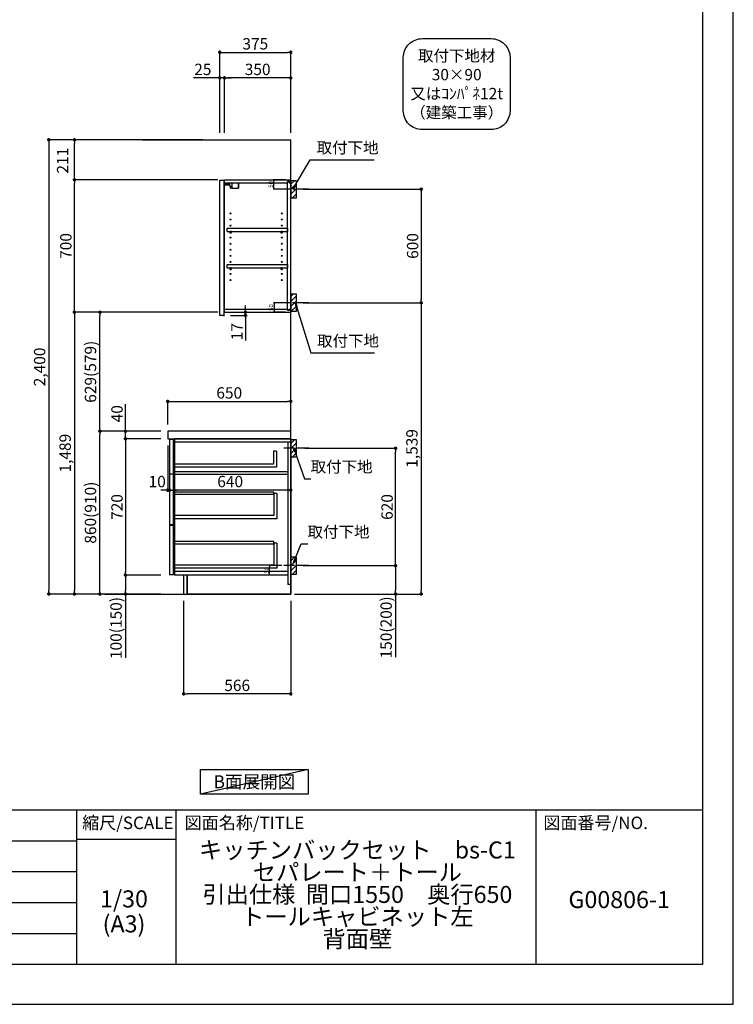
# Model space of a CAD drawing. Extents: x 0 to 12474, y -22040 to -13220.
# Drawn here: x 8705 to 12474, y -22040 to -16838 of the extents above; entities that cross this region are included whole.
import ezdxf

# ---------------------------------------------------------------- set-up
doc = ezdxf.new("R2010")
doc.units = 0
doc.header["$LTSCALE"] = 50
doc.header["$MEASUREMENT"] = 0
doc.linetypes.add('CENTER', pattern=[2, 1.25, -0.25, 0.25, -0.25])
doc.layers.get('0').update_dxf_attribs({"linetype": 'CONTINUOUS'})
doc.layers.get('DEFPOINTS').update_dxf_attribs({"color": 146, "linetype": 'CONTINUOUS'})
for name, color, linetype in [('111-壁仕上', 3, 'CONTINUOUS'), ('122-扉', 6, 'CONTINUOUS'), ('126-甲板', 2, 'CONTINUOUS'), ('130-穴加工', 9, 'CONTINUOUS'), ('141-パーツ', 31, 'CONTINUOUS'), ('150-機器', 8, 'CONTINUOUS'), ('160-文字', 254, 'CONTINUOUS'), ('166-寸法B', 11, 'CONTINUOUS'), ('180-補助', 161, 'CONTINUOUS'), ('190-図面外枠', 5, 'CONTINUOUS'), ('191-図面内枠', 4, 'CONTINUOUS')]:
    doc.layers.add(name, color=color, linetype=linetype)
doc.styles.add('KH001', font='txt')
doc.dimstyles.new('KH1xx010', dxfattribs={"dimscale": 10, "dimtxt": 2.3, "dimasz": 0.6, "dimexe": 0.3, "dimexo": 1.2, "dimgap": 0.5, "dimtad": 3, "dimdec": 1, "dimdsep": 46, "dimlunit": 6, "dimtxsty": 'KH001', "dimblk": 'DOT', "dimcen": 1, "dimdle": 1, "dimclrd": 256, "dimclre": 256, "dimclrt": 256, "dimadec": 0, "dimazin": 0, "dimtfac": 1, "dimtdec": 1, "dimtix": 1, "dimtmove": 2, "dimatfit": 3, "dimldrblk": 'CLOSEDBLANK', "dimfxl": 1, "dimtolj": 1, "dimtzin": 0, "dimlwd": -1, "dimlwe": -1, "dimarcsym": 0})
doc.dimstyles.new('KH1xx030', dxfattribs={"dimscale": 30, "dimtxt": 2, "dimasz": 0.6, "dimexe": 0.3, "dimexo": 1.2, "dimgap": 0.5, "dimtad": 3, "dimdec": 1, "dimdsep": 46, "dimlunit": 6, "dimtxsty": 'KH001', "dimblk": 'DOT', "dimcen": 1, "dimdle": 1, "dimclrd": 256, "dimclre": 256, "dimclrt": 256, "dimadec": 0, "dimazin": 0, "dimtfac": 1, "dimtdec": 1, "dimtix": 1, "dimtmove": 2, "dimatfit": 3, "dimldrblk": 'CLOSEDBLANK', "dimfxl": 1, "dimtolj": 1, "dimtzin": 0, "dimlwd": -1, "dimlwe": -1, "dimarcsym": 0})

# ---------------------------------------------------------------- blocks, each defined once
blk = doc.blocks.new('A$C5D946DDC')
at = {"layer": '190-図面外枠'}
for p, q in [((20519, 14349.3), (20519, 350.7)), ((20519, 350.7), (271, 350.7))]:
    blk.add_line(p, q, dxfattribs=at)
at = {"layer": 'DEFPOINTS'}
blk.add_lwpolyline([(0, 0), (20790, 0), (20790, 14700), (0, 14700)], close=True, dxfattribs=at)
blk = doc.blocks.new('取付下地注釈')
at = {"layer": '160-文字'}
blk.add_lwpolyline([(-181.9, 0), (181.9, 0, -0.414214), (281.9, -100), (281.9, -381, -0.414214), (181.9, -481), (-181.9, -481, -0.414214), (-281.9, -381), (-281.9, -100, -0.414214)], format="xyb", close=True, dxfattribs=at)
at = {"layer": '160-文字', "insert": (0, -240.5), "char_height": 60, "attachment_point": 5, "style": 'KH001'}
blk.add_mtext('\\A1;取付下地材\\P30×90\\P又はｺﾝﾊﾟﾈ12t\\P（建築工事）', dxfattribs=at)
blk = doc.blocks.new('_Dot')
at = {"color": 0, "linetype": 'ByBlock', "lineweight": -2}
blk.add_line((-0.5, 0), (-1, 0), dxfattribs=at)
at = {"color": 0, "linetype": 'ByBlock', "const_width": 0.5}
blk.add_lwpolyline([(-0.25, 0, 1), (0.25, 0, 1)], format="xyb", close=True, dxfattribs=at)
blk = doc.blocks.new('*D45')
at = {"layer": 'DEFPOINTS', "transparency": 16777216}
for p, q in [((10089.6, -19722.5), (10022, -19722.5)), ((10025, -19766.5), (10025, -19728.5)), ((10089.6, -19772.5), (10022, -19772.5))]:
    blk.add_line(p, q, dxfattribs=at)
at = {"layer": 'DEFPOINTS', "color": 0, "transparency": 16777216}
for p in [(10025, -19722.5), (10101.6, -19722.5), (10101.6, -19772.5)]:
    blk.add_point(p, dxfattribs=at)
at = {"layer": 'DEFPOINTS', "transparency": 16777216, "xscale": 6, "yscale": 6, "zscale": 6}
for p, rotation in [((10025, -19722.5), 90), ((10025, -19772.5), 270)]:
    blk.add_blockref('_Dot', p, dxfattribs=dict(at, rotation=rotation))
at = {"layer": 'DEFPOINTS', "transparency": 16777216, "insert": (10008.5, -19747.5), "char_height": 23, "attachment_point": 5, "rotation": 90, "style": 'KH001'}
blk.add_mtext('\\A1;50', dxfattribs=at)
blk = doc.blocks.new('_ClosedBlank')
at = {"color": 0, "linetype": 'ByBlock', "lineweight": -2}
for p, q in [((-1, 0.17), (0, 0)), ((-1, 0.17), (-1, -0.17)), ((0, 0), (-1, -0.17))]:
    blk.add_line(p, q, dxfattribs=at)
blk = doc.blocks.new('*D46')
at = {"layer": 'DEFPOINTS', "transparency": 16777216}
for p, q in [((10108.1, -18333.5), (10045.7, -18333.5)), ((10048.7, -18339.5), (10048.7, -18377.5)), ((10108.1, -18383.5), (10045.7, -18383.5))]:
    blk.add_line(p, q, dxfattribs=at)
at = {"layer": 'DEFPOINTS', "color": 0, "transparency": 16777216}
for p in [(10120.1, -18333.5), (10048.7, -18383.5), (10120.1, -18383.5)]:
    blk.add_point(p, dxfattribs=at)
at = {"layer": 'DEFPOINTS', "transparency": 16777216, "xscale": 6, "yscale": 6, "zscale": 6}
for p, rotation in [((10048.7, -18333.5), 90), ((10048.7, -18383.5), 270)]:
    blk.add_blockref('_Dot', p, dxfattribs=dict(at, rotation=rotation))
at = {"layer": 'DEFPOINTS', "transparency": 16777216, "insert": (10032.2, -18358.5), "char_height": 23, "attachment_point": 5, "rotation": 90, "style": 'KH001'}
blk.add_mtext('\\A1;50', dxfattribs=at)
blk = doc.blocks.new('*D47')
at = {"layer": 'DEFPOINTS', "transparency": 16777216}
for p, q in [((10108.1, -17683.5), (10044.2, -17683.5)), ((10108.1, -17733.5), (10044.2, -17733.5)), ((10047.2, -17727.5), (10047.2, -17689.5))]:
    blk.add_line(p, q, dxfattribs=at)
at = {"layer": 'DEFPOINTS', "color": 0, "transparency": 16777216}
for p in [(10047.2, -17683.5), (10120.1, -17683.5), (10120.1, -17733.5)]:
    blk.add_point(p, dxfattribs=at)
at = {"layer": 'DEFPOINTS', "transparency": 16777216, "xscale": 6, "yscale": 6, "zscale": 6}
for p, rotation in [((10047.2, -17683.5), 90), ((10047.2, -17733.5), 270)]:
    blk.add_blockref('_Dot', p, dxfattribs=dict(at, rotation=rotation))
at = {"layer": 'DEFPOINTS', "transparency": 16777216, "insert": (10030.7, -17708.5), "char_height": 23, "attachment_point": 5, "rotation": 90, "style": 'KH001'}
blk.add_mtext('\\A1;50', dxfattribs=at)
blk = doc.blocks.new('*D48')
at = {"layer": '166-寸法B', "transparency": 16777216}
for p, q in [((9570.6, -19908.5), (9570.6, -20408.9)), ((10136.6, -19908.5), (10136.6, -20408.9)), ((10118.6, -20399.9), (9588.6, -20399.9))]:
    blk.add_line(p, q, dxfattribs=at)
at = {"layer": 'DEFPOINTS', "color": 0, "transparency": 16777216}
for p in [(9570.6, -19872.5), (10136.6, -19872.5), (9570.6, -20399.9)]:
    blk.add_point(p, dxfattribs=at)
at = {"layer": '166-寸法B', "transparency": 16777216, "xscale": 18, "yscale": 18, "zscale": 18, "rotation": 180}
blk.add_blockref('_Dot', (9570.6, -20399.9), dxfattribs=at)
at = {"layer": '166-寸法B', "transparency": 16777216, "xscale": 18, "yscale": 18, "zscale": 18}
blk.add_blockref('_Dot', (10136.6, -20399.9), dxfattribs=at)
at = {"layer": '166-寸法B', "transparency": 16777216, "insert": (9853.6, -20354.9), "char_height": 60, "attachment_point": 5, "style": 'KH001'}
blk.add_mtext('\\A1;566', dxfattribs=at)
blk = doc.blocks.new('*D49')
at = {"layer": '166-寸法B', "transparency": 16777216}
for p, q in [((10202.6, -17733.5), (10834.3, -17733.5)), ((10825.3, -17751.5), (10825.3, -18315.5)), ((10202.6, -18333.5), (10834.3, -18333.5))]:
    blk.add_line(p, q, dxfattribs=at)
at = {"layer": 'DEFPOINTS', "color": 0, "transparency": 16777216}
for p in [(10166.6, -17733.5), (10166.6, -18333.5), (10825.3, -18333.5)]:
    blk.add_point(p, dxfattribs=at)
at = {"layer": '166-寸法B', "transparency": 16777216, "xscale": 18, "yscale": 18, "zscale": 18}
for p, rotation in [((10825.3, -17733.5), 90), ((10825.3, -18333.5), 270)]:
    blk.add_blockref('_Dot', p, dxfattribs=dict(at, rotation=rotation))
at = {"layer": '166-寸法B', "transparency": 16777216, "insert": (10780.3, -18033.5), "char_height": 60, "attachment_point": 5, "rotation": 90, "style": 'KH001'}
blk.add_mtext('\\A1;600', dxfattribs=at)
blk = doc.blocks.new('*D50')
at = {"layer": '166-寸法B', "transparency": 16777216}
for p, q in [((10211.7, -19102.5), (10699.3, -19102.5)), ((10690.3, -19704.5), (10690.3, -19120.5)), ((10202.6, -19722.5), (10699.3, -19722.5))]:
    blk.add_line(p, q, dxfattribs=at)
at = {"layer": 'DEFPOINTS', "color": 0, "transparency": 16777216}
for p in [(10175.7, -19102.5), (10690.3, -19102.5), (10166.6, -19722.5)]:
    blk.add_point(p, dxfattribs=at)
at = {"layer": '166-寸法B', "transparency": 16777216, "xscale": 18, "yscale": 18, "zscale": 18}
for p, rotation in [((10690.3, -19102.5), 90), ((10690.3, -19722.5), 270)]:
    blk.add_blockref('_Dot', p, dxfattribs=dict(at, rotation=rotation))
at = {"layer": '166-寸法B', "transparency": 16777216, "insert": (10645.3, -19412.5), "char_height": 60, "attachment_point": 5, "rotation": 90, "style": 'KH001'}
blk.add_mtext('\\A1;620', dxfattribs=at)
blk = doc.blocks.new('*D51')
at = {"layer": '166-寸法B', "transparency": 16777216}
for p, q in [((10202.6, -19722.5), (10699.3, -19722.5)), ((10690.3, -19740.5), (10690.3, -19854.5)), ((10172.6, -19872.5), (10699.3, -19872.5)), ((10690.3, -19872.5), (10690.3, -20206.8))]:
    blk.add_line(p, q, dxfattribs=at)
at = {"layer": 'DEFPOINTS', "color": 0, "transparency": 16777216}
for p in [(10166.6, -19722.5), (10136.6, -19872.5), (10690.3, -19872.5)]:
    blk.add_point(p, dxfattribs=at)
at = {"layer": '166-寸法B', "transparency": 16777216, "xscale": 18, "yscale": 18, "zscale": 18}
for p, rotation in [((10690.3, -19722.5), 90), ((10690.3, -19872.5), 270)]:
    blk.add_blockref('_Dot', p, dxfattribs=dict(at, rotation=rotation))
at = {"layer": '166-寸法B', "transparency": 16777216, "insert": (10640.3, -20048.8), "char_height": 60, "attachment_point": 5, "rotation": 90, "style": 'KH001'}
blk.add_mtext('\\A1;150(200)', dxfattribs=at)
blk = doc.blocks.new('*D52')
at = {"layer": '166-寸法B', "linetype": 'ByBlock', "transparency": 16777216}
for p, q in [((9496.6, -19088.5), (9496.6, -19332.1)), ((10136.6, -19088.5), (10136.6, -19332.1)), ((10118.6, -19323.1), (9514.6, -19323.1))]:
    blk.add_line(p, q, dxfattribs=at)
at = {"layer": 'DEFPOINTS', "color": 0, "transparency": 16777216}
for p in [(9496.6, -19052.5), (10136.6, -19052.5), (9496.6, -19323.1)]:
    blk.add_point(p, dxfattribs=at)
at = {"layer": '166-寸法B', "transparency": 16777216, "xscale": 18, "yscale": 18, "zscale": 18, "rotation": 180}
blk.add_blockref('_Dot', (9496.6, -19323.1), dxfattribs=at)
at = {"layer": '166-寸法B', "transparency": 16777216, "xscale": 18, "yscale": 18, "zscale": 18}
blk.add_blockref('_Dot', (10136.6, -19323.1), dxfattribs=at)
at = {"layer": '166-寸法B', "transparency": 16777216, "insert": (9816.6, -19278.1), "char_height": 60, "attachment_point": 5, "style": 'KH001'}
blk.add_mtext('\\A1;640', dxfattribs=at)
blk = doc.blocks.new('*D53')
at = {"layer": '166-寸法B', "transparency": 16777216}
for p, q in [((9896.9, -18365.5), (9896.9, -18347.5)), ((9818.6, -18400.5), (9905.9, -18400.5)), ((9822.6, -18383.5), (9905.9, -18383.5)), ((9896.9, -18400.5), (9896.9, -18383.5)), ((9896.9, -18400.5), (9896.9, -18533.5)), ((9896.9, -18418.5), (9896.9, -18436.5))]:
    blk.add_line(p, q, dxfattribs=at)
at = {"layer": 'DEFPOINTS', "color": 0, "transparency": 16777216}
for p in [(9782.6, -18400.5), (9786.6, -18383.5), (9896.9, -18383.5)]:
    blk.add_point(p, dxfattribs=at)
at = {"layer": '166-寸法B', "transparency": 16777216, "xscale": 18, "yscale": 18, "zscale": 18}
for p, rotation in [((9896.9, -18383.5), 270), ((9896.9, -18400.5), 90)]:
    blk.add_blockref('_Dot', p, dxfattribs=dict(at, rotation=rotation))
at = {"layer": '166-寸法B', "transparency": 16777216, "insert": (9851.9, -18485.9), "char_height": 60, "attachment_point": 5, "rotation": 90, "style": 'KH001'}
blk.add_mtext('\\A1;17', dxfattribs=at)
blk = doc.blocks.new('*D54')
at = {"layer": '166-寸法B', "transparency": 16777216}
for p, q in [((9761.6, -17436.5), (9761.6, -17001.6)), ((10136.6, -17436.5), (10136.6, -17001.6)), ((9779.6, -17010.6), (10118.6, -17010.6))]:
    blk.add_line(p, q, dxfattribs=at)
at = {"layer": 'DEFPOINTS', "color": 0, "transparency": 16777216}
for p in [(10136.6, -17010.6), (9761.6, -17472.5), (10136.6, -17472.5)]:
    blk.add_point(p, dxfattribs=at)
at = {"layer": '166-寸法B', "transparency": 16777216, "xscale": 18, "yscale": 18, "zscale": 18, "rotation": 180}
blk.add_blockref('_Dot', (9761.6, -17010.6), dxfattribs=at)
at = {"layer": '166-寸法B', "transparency": 16777216, "xscale": 18, "yscale": 18, "zscale": 18}
blk.add_blockref('_Dot', (10136.6, -17010.6), dxfattribs=at)
at = {"layer": '166-寸法B', "transparency": 16777216, "insert": (9949.1, -16965.6), "char_height": 60, "attachment_point": 5, "style": 'KH001'}
blk.add_mtext('\\A1;375', dxfattribs=at)
blk = doc.blocks.new('*D55')
at = {"layer": '166-寸法B', "transparency": 16777216}
for p, q in [((9786.6, -17436.5), (9786.6, -17136.6)), ((10118.6, -17145.6), (9804.6, -17145.6)), ((10136.6, -17436.5), (10136.6, -17136.6))]:
    blk.add_line(p, q, dxfattribs=at)
at = {"layer": 'DEFPOINTS', "color": 0, "transparency": 16777216}
for p in [(9786.6, -17145.6), (9786.6, -17472.5), (10136.6, -17472.5)]:
    blk.add_point(p, dxfattribs=at)
at = {"layer": '166-寸法B', "transparency": 16777216, "xscale": 18, "yscale": 18, "zscale": 18, "rotation": 180}
blk.add_blockref('_Dot', (9786.6, -17145.6), dxfattribs=at)
at = {"layer": '166-寸法B', "transparency": 16777216, "xscale": 18, "yscale": 18, "zscale": 18}
blk.add_blockref('_Dot', (10136.6, -17145.6), dxfattribs=at)
at = {"layer": '166-寸法B', "transparency": 16777216, "insert": (9961.6, -17100.6), "char_height": 60, "attachment_point": 5, "style": 'KH001'}
blk.add_mtext('\\A1;350', dxfattribs=at)
blk = doc.blocks.new('*D56')
at = {"layer": '166-寸法B', "transparency": 16777216}
for p, q in [((9761.6, -17145.6), (9622.2, -17145.6)), ((9743.6, -17145.6), (9725.6, -17145.6)), ((9761.6, -17436.5), (9761.6, -17136.6)), ((9786.6, -17145.6), (9761.6, -17145.6)), ((9786.6, -17436.5), (9786.6, -17136.6)), ((9804.6, -17145.6), (9822.6, -17145.6))]:
    blk.add_line(p, q, dxfattribs=at)
at = {"layer": 'DEFPOINTS', "color": 0, "transparency": 16777216}
for p in [(9761.6, -17145.6), (9761.6, -17472.5), (9786.6, -17472.5)]:
    blk.add_point(p, dxfattribs=at)
at = {"layer": '166-寸法B', "transparency": 16777216, "xscale": 18, "yscale": 18, "zscale": 18}
blk.add_blockref('_Dot', (9761.6, -17145.6), dxfattribs=at)
at = {"layer": '166-寸法B', "transparency": 16777216, "xscale": 18, "yscale": 18, "zscale": 18, "rotation": 180}
blk.add_blockref('_Dot', (9786.6, -17145.6), dxfattribs=at)
at = {"layer": '166-寸法B', "transparency": 16777216, "insert": (9672.1, -17100.6), "char_height": 60, "attachment_point": 5, "style": 'KH001'}
blk.add_mtext('\\A1;25', dxfattribs=at)
blk = doc.blocks.new('*D57')
at = {"layer": '166-寸法B', "transparency": 16777216}
for p, q in [((9450.6, -19012.5), (9119.7, -19012.5)), ((9128.7, -19854.5), (9128.7, -19030.5)), ((9450.6, -19872.5), (9119.7, -19872.5))]:
    blk.add_line(p, q, dxfattribs=at)
at = {"layer": 'DEFPOINTS', "color": 0, "transparency": 16777216}
for p in [(9128.7, -19012.5), (9486.6, -19012.5), (9486.6, -19872.5)]:
    blk.add_point(p, dxfattribs=at)
at = {"layer": '166-寸法B', "transparency": 16777216, "xscale": 18, "yscale": 18, "zscale": 18}
for p, rotation in [((9128.7, -19012.5), 90), ((9128.7, -19872.5), 270)]:
    blk.add_blockref('_Dot', p, dxfattribs=dict(at, rotation=rotation))
at = {"layer": '166-寸法B', "transparency": 16777216, "insert": (9078.7, -19442.5), "char_height": 60, "attachment_point": 5, "rotation": 90, "style": 'KH001'}
blk.add_mtext('\\A1;860(910)', dxfattribs=at)
blk = doc.blocks.new('*D58')
at = {"layer": '166-寸法B', "transparency": 16777216}
for p, q in [((9650.6, -17683.5), (8984.7, -17683.5)), ((8993.7, -18365.5), (8993.7, -17701.5)), ((9650.6, -18383.5), (8984.7, -18383.5))]:
    blk.add_line(p, q, dxfattribs=at)
at = {"layer": 'DEFPOINTS', "color": 0, "transparency": 16777216}
for p in [(8993.7, -17683.5), (9686.6, -17683.5), (9686.6, -18383.5)]:
    blk.add_point(p, dxfattribs=at)
at = {"layer": '166-寸法B', "transparency": 16777216, "xscale": 18, "yscale": 18, "zscale": 18}
for p, rotation in [((8993.7, -17683.5), 90), ((8993.7, -18383.5), 270)]:
    blk.add_blockref('_Dot', p, dxfattribs=dict(at, rotation=rotation))
at = {"layer": '166-寸法B', "transparency": 16777216, "insert": (8948.7, -18033.5), "char_height": 60, "attachment_point": 5, "rotation": 90, "style": 'KH001'}
blk.add_mtext('\\A1;700', dxfattribs=at)
blk = doc.blocks.new('*D59')
at = {"layer": '166-寸法B', "transparency": 16777216}
for p, q in [((9450.6, -19052.5), (9254.7, -19052.5)), ((9263.7, -19070.5), (9263.7, -19754.5)), ((9450.6, -19772.5), (9254.7, -19772.5))]:
    blk.add_line(p, q, dxfattribs=at)
at = {"layer": 'DEFPOINTS', "color": 0, "transparency": 16777216}
for p in [(9486.6, -19052.5), (9263.7, -19772.5), (9486.6, -19772.5)]:
    blk.add_point(p, dxfattribs=at)
at = {"layer": '166-寸法B', "transparency": 16777216, "xscale": 18, "yscale": 18, "zscale": 18}
for p, rotation in [((9263.7, -19052.5), 90), ((9263.7, -19772.5), 270)]:
    blk.add_blockref('_Dot', p, dxfattribs=dict(at, rotation=rotation))
at = {"layer": '166-寸法B', "transparency": 16777216, "insert": (9218.7, -19412.5), "char_height": 60, "attachment_point": 5, "rotation": 90, "style": 'KH001'}
blk.add_mtext('\\A1;720', dxfattribs=at)
blk = doc.blocks.new('*D60')
at = {"layer": '166-寸法B', "transparency": 16777216}
for p, q in [((9450.6, -19772.5), (9254.7, -19772.5)), ((9263.7, -19790.5), (9263.7, -19854.5)), ((9450.6, -19872.5), (9254.7, -19872.5)), ((9263.7, -19872.5), (9263.7, -20210))]:
    blk.add_line(p, q, dxfattribs=at)
at = {"layer": 'DEFPOINTS', "color": 0, "transparency": 16777216}
for p in [(9486.6, -19772.5), (9263.7, -19872.5), (9486.6, -19872.5)]:
    blk.add_point(p, dxfattribs=at)
at = {"layer": '166-寸法B', "transparency": 16777216, "xscale": 18, "yscale": 18, "zscale": 18}
for p, rotation in [((9263.7, -19772.5), 90), ((9263.7, -19872.5), 270)]:
    blk.add_blockref('_Dot', p, dxfattribs=dict(at, rotation=rotation))
at = {"layer": '166-寸法B', "transparency": 16777216, "insert": (9213.7, -20052), "char_height": 60, "attachment_point": 5, "rotation": 90, "style": 'KH001'}
blk.add_mtext('\\A1;100(150)', dxfattribs=at)
blk = doc.blocks.new('*D61')
at = {"layer": '166-寸法B', "transparency": 16777216}
for p, q in [((9263.7, -19012.5), (9263.7, -18868.7)), ((9263.7, -18994.5), (9263.7, -18976.5)), ((9450.6, -19012.5), (9254.7, -19012.5)), ((9263.7, -19052.5), (9263.7, -19012.5)), ((9450.6, -19052.5), (9254.7, -19052.5)), ((9263.7, -19070.5), (9263.7, -19088.5))]:
    blk.add_line(p, q, dxfattribs=at)
at = {"layer": 'DEFPOINTS', "color": 0, "transparency": 16777216}
for p in [(9263.7, -19012.5), (9486.6, -19012.5), (9486.6, -19052.5)]:
    blk.add_point(p, dxfattribs=at)
at = {"layer": '166-寸法B', "transparency": 16777216, "xscale": 18, "yscale": 18, "zscale": 18}
for p, rotation in [((9263.7, -19012.5), 270), ((9263.7, -19052.5), 90)]:
    blk.add_blockref('_Dot', p, dxfattribs=dict(at, rotation=rotation))
at = {"layer": '166-寸法B', "transparency": 16777216, "insert": (9218.7, -18919.9), "char_height": 60, "attachment_point": 5, "rotation": 90, "style": 'KH001'}
blk.add_mtext('\\A1;40', dxfattribs=at)
blk = doc.blocks.new('*D62')
at = {"layer": '166-寸法B', "transparency": 16777216}
for p, q in [((9672.6, -17472.5), (8849.7, -17472.5)), ((8858.7, -17490.5), (8858.7, -19854.5)), ((9450.6, -19872.5), (8849.7, -19872.5))]:
    blk.add_line(p, q, dxfattribs=at)
at = {"layer": 'DEFPOINTS', "color": 0, "transparency": 16777216}
for p in [(9708.6, -17472.5), (8858.7, -19872.5), (9486.6, -19872.5)]:
    blk.add_point(p, dxfattribs=at)
at = {"layer": '166-寸法B', "transparency": 16777216, "xscale": 18, "yscale": 18, "zscale": 18}
for p, rotation in [((8858.7, -17472.5), 90), ((8858.7, -19872.5), 270)]:
    blk.add_blockref('_Dot', p, dxfattribs=dict(at, rotation=rotation))
at = {"layer": '166-寸法B', "transparency": 16777216, "insert": (8809.9, -18672.5), "char_height": 60, "attachment_point": 5, "rotation": 90, "style": 'KH001'}
blk.add_mtext('\\A1;2,400', dxfattribs=at)
blk = doc.blocks.new('*D63')
at = {"layer": '166-寸法B', "transparency": 16777216}
for p, q in [((9486.6, -18976.5), (9486.6, -18845.7)), ((9504.6, -18854.7), (10118.6, -18854.7)), ((10136.6, -18976.5), (10136.6, -18845.7))]:
    blk.add_line(p, q, dxfattribs=at)
at = {"layer": 'DEFPOINTS', "color": 0, "transparency": 16777216}
for p in [(10136.6, -18854.7), (9486.6, -19012.5), (10136.6, -19012.5)]:
    blk.add_point(p, dxfattribs=at)
at = {"layer": '166-寸法B', "transparency": 16777216, "xscale": 18, "yscale": 18, "zscale": 18, "rotation": 180}
blk.add_blockref('_Dot', (9486.6, -18854.7), dxfattribs=at)
at = {"layer": '166-寸法B', "transparency": 16777216, "xscale": 18, "yscale": 18, "zscale": 18}
blk.add_blockref('_Dot', (10136.6, -18854.7), dxfattribs=at)
at = {"layer": '166-寸法B', "transparency": 16777216, "insert": (9811.6, -18809.7), "char_height": 60, "attachment_point": 5, "style": 'KH001'}
blk.add_mtext('\\A1;650', dxfattribs=at)
blk = doc.blocks.new('*D64')
at = {"layer": '166-寸法B', "transparency": 16777216}
for p, q in [((9486.6, -19088.5), (9486.6, -19332.1)), ((9496.6, -19091.5), (9496.6, -19332.1)), ((9468.6, -19323.1), (9450.6, -19323.1)), ((9496.6, -19323.1), (9486.6, -19323.1)), ((9514.6, -19323.1), (9532.6, -19323.1))]:
    blk.add_line(p, q, dxfattribs=at)
at = {"layer": 'DEFPOINTS', "color": 0, "transparency": 16777216}
for p in [(9486.6, -19052.5), (9496.6, -19055.5), (9486.6, -19323.1)]:
    blk.add_point(p, dxfattribs=at)
at = {"layer": '166-寸法B', "transparency": 16777216, "xscale": 18, "yscale": 18, "zscale": 18}
blk.add_blockref('_Dot', (9486.6, -19323.1), dxfattribs=at)
at = {"layer": '166-寸法B', "transparency": 16777216, "xscale": 18, "yscale": 18, "zscale": 18, "rotation": 180}
blk.add_blockref('_Dot', (9496.6, -19323.1), dxfattribs=at)
at = {"layer": '166-寸法B', "transparency": 16777216, "insert": (9431, -19278.1), "char_height": 60, "attachment_point": 5, "style": 'KH001'}
blk.add_mtext('\\A1;10', dxfattribs=at)
blk = doc.blocks.new('*D65')
at = {"layer": '166-寸法B', "transparency": 16777216}
for p, q in [((9751.1, -18383.5), (9119.7, -18383.5)), ((9128.7, -18994.5), (9128.7, -18401.5)), ((9450.6, -19012.5), (9119.7, -19012.5))]:
    blk.add_line(p, q, dxfattribs=at)
at = {"layer": 'DEFPOINTS', "color": 0, "transparency": 16777216}
for p in [(9128.7, -18383.5), (9787.1, -18383.5), (9486.6, -19012.5)]:
    blk.add_point(p, dxfattribs=at)
at = {"layer": '166-寸法B', "transparency": 16777216, "xscale": 18, "yscale": 18, "zscale": 18}
for p, rotation in [((9128.7, -18383.5), 90), ((9128.7, -19012.5), 270)]:
    blk.add_blockref('_Dot', p, dxfattribs=dict(at, rotation=rotation))
at = {"layer": '166-寸法B', "transparency": 16777216, "insert": (9078.7, -18698), "char_height": 60, "attachment_point": 5, "rotation": 90, "style": 'KH001'}
blk.add_mtext('\\A1;629(579)', dxfattribs=at)
blk = doc.blocks.new('*D66')
at = {"layer": '166-寸法B', "transparency": 16777216}
for p, q in [((9751.1, -18383.5), (8984.7, -18383.5)), ((8993.7, -18401.5), (8993.7, -19854.5)), ((9450.6, -19872.5), (8984.7, -19872.5))]:
    blk.add_line(p, q, dxfattribs=at)
at = {"layer": 'DEFPOINTS', "color": 0, "transparency": 16777216}
for p in [(9787.1, -18383.5), (8993.7, -19872.5), (9486.6, -19872.5)]:
    blk.add_point(p, dxfattribs=at)
at = {"layer": '166-寸法B', "transparency": 16777216, "xscale": 18, "yscale": 18, "zscale": 18}
for p, rotation in [((8993.7, -18383.5), 90), ((8993.7, -19872.5), 270)]:
    blk.add_blockref('_Dot', p, dxfattribs=dict(at, rotation=rotation))
at = {"layer": '166-寸法B', "transparency": 16777216, "insert": (8944.9, -19128), "char_height": 60, "attachment_point": 5, "rotation": 90, "style": 'KH001'}
blk.add_mtext('\\A1;1,489', dxfattribs=at)
blk = doc.blocks.new('*D67')
at = {"layer": '166-寸法B', "transparency": 16777216}
for p, q in [((10268.4, -18333.5), (10834.3, -18333.5)), ((10825.3, -18351.5), (10825.3, -19854.5)), ((10156.6, -19872.5), (10834.3, -19872.5))]:
    blk.add_line(p, q, dxfattribs=at)
at = {"layer": 'DEFPOINTS', "color": 0, "transparency": 16777216}
for p in [(10232.4, -18333.5), (10120.6, -19872.5), (10825.3, -19872.5)]:
    blk.add_point(p, dxfattribs=at)
at = {"layer": '166-寸法B', "transparency": 16777216, "xscale": 18, "yscale": 18, "zscale": 18}
for p, rotation in [((10825.3, -18333.5), 90), ((10825.3, -19872.5), 270)]:
    blk.add_blockref('_Dot', p, dxfattribs=dict(at, rotation=rotation))
at = {"layer": '166-寸法B', "transparency": 16777216, "insert": (10776.5, -19103), "char_height": 60, "attachment_point": 5, "rotation": 90, "style": 'KH001'}
blk.add_mtext('\\A1;1,539', dxfattribs=at)
blk = doc.blocks.new('*D68')
at = {"layer": '166-寸法B', "transparency": 16777216}
for p, q in [((9672.6, -17472.5), (8984.7, -17472.5)), ((8993.7, -17665.5), (8993.7, -17490.5)), ((9751.1, -17683.5), (8984.7, -17683.5))]:
    blk.add_line(p, q, dxfattribs=at)
at = {"layer": 'DEFPOINTS', "color": 0, "transparency": 16777216}
for p in [(8993.7, -17472.5), (9708.6, -17472.5), (9787.1, -17683.5)]:
    blk.add_point(p, dxfattribs=at)
at = {"layer": '166-寸法B', "transparency": 16777216, "xscale": 18, "yscale": 18, "zscale": 18}
for p, rotation in [((8993.7, -17472.5), 90), ((8993.7, -17683.5), 270)]:
    blk.add_blockref('_Dot', p, dxfattribs=dict(at, rotation=rotation))
at = {"layer": '166-寸法B', "transparency": 16777216, "insert": (8931.5, -17583), "char_height": 60, "attachment_point": 5, "rotation": 90, "style": 'KH001'}
blk.add_mtext('\\A1;211', dxfattribs=at)

msp = doc.modelspace()

# ---------------------------------------------------------------- hatches: boundary and pattern name
at = {"layer": '180-補助'}
h = msp.add_hatch(dxfattribs=at)
h.set_pattern_fill('ANSI31', color=256, scale=150, style=0)
h.set_pattern_definition([(45, (-444603.887, -17875.747), (-13.25825215, 13.25825215), [])])
h.paths.add_polyline_path([(10136.65, -17778.51), (10166.65, -17778.51), (10166.65, -17688.51), (10136.65, -17688.51)])
h = msp.add_hatch(dxfattribs=at)
h.set_pattern_fill('ANSI31', color=256, scale=150, style=0)
h.set_pattern_definition([(45, (-444603.887, -18495.747), (-13.25825215, 13.25825215), [])])
h.paths.add_polyline_path([(10136.65, -18378.51), (10166.65, -18378.51), (10166.65, -18288.51), (10136.65, -18288.51)])
h = msp.add_hatch(dxfattribs=at)
h.set_pattern_fill('ANSI31', color=256, scale=150, style=0)
h.set_pattern_definition([(45, (-444603.887, -19244.747), (-13.25825215, 13.25825215), [])])
h.paths.add_polyline_path([(10136.65, -19147.51), (10166.65, -19147.51), (10166.65, -19057.51), (10136.65, -19057.51)])
h = msp.add_hatch(dxfattribs=at)
h.set_pattern_fill('ANSI31', color=256, scale=150, style=0)
h.set_pattern_definition([(45, (-444603.887, -19864.747), (-13.25825215, 13.25825215), [])])
h.paths.add_polyline_path([(10136.65, -19767.51), (10166.65, -19767.51), (10166.65, -19677.51), (10136.65, -19677.51)])

# ---------------------------------------------------------------- linework, layer by layer
at = {"layer": '111-壁仕上', "ltscale": 2}
for p, q in [((9351.93, -17472.51), (10136.65, -17472.51)), ((10136.65, -19872.51), (10136.65, -17472.51)), ((9151.93, -19872.51), (10136.65, -19872.51))]:
    msp.add_line(p, q, dxfattribs=at)
at = {"layer": '122-扉', "color": 253}
for p, q in [((9722.15, -17683.51), (9721.65, -17683.51)), ((9761.65, -17686.51), (9782.65, -17686.51)), ((9761.65, -18400.51), (9761.65, -17686.51)), ((9782.65, -17686.51), (9782.65, -18403.51)), ((9786.65, -17699.51), (9786.65, -17683.51)), ((9787.15, -17683.51), (9786.65, -17683.51)), ((9787.15, -17683.51), (10136.65, -17683.51)), ((10136.65, -17699.51), (10136.65, -17683.51)), ((10136.65, -17699.51), (10136.65, -17683.51)), ((9786.65, -18367.51), (9786.65, -17699.51)), ((9786.65, -17699.51), (10120.15, -17699.51)), ((10129.25, -17693.51), (10120.15, -17693.51)), ((10120.15, -17693.51), (10120.15, -17699.51)), ((10128.15, -17695.01), (10120.15, -17695.01)), ((10120.15, -18372.01), (10120.15, -17695.01)), ((10128.15, -17695.01), (10128.15, -17700.01)), ((10128.15, -17700.01), (10136.15, -17700.01)), ((10129.25, -17699.51), (10129.25, -17693.51)), ((10129.25, -17699.51), (10136.65, -17699.51)), ((10136.15, -18367.01), (10136.15, -17700.01)), ((9800.15, -17956.26), (9800.15, -17940.26)), ((9800.15, -17940.26), (10119.65, -17940.26)), ((10119.65, -17940.26), (10119.65, -17956.26)), ((9800.15, -17956.26), (9814.15, -17956.26)), ((9823.15, -17956.26), (10084.15, -17956.26)), ((10093.15, -17956.26), (10119.65, -17956.26)), ((9800.15, -18148.26), (9800.15, -18132.26)), ((9800.15, -18132.26), (10119.65, -18132.26)), ((9800.15, -18148.26), (9814.15, -18148.26)), ((9823.15, -18148.26), (10084.15, -18148.26)), ((10093.15, -18148.26), (10119.65, -18148.26)), ((10119.65, -18132.26), (10119.65, -18148.26)), ((9782.65, -18400.51), (9761.65, -18400.51)), ((9786.65, -18383.51), (9786.65, -18367.51)), ((9786.65, -18367.51), (10120.15, -18367.51)), ((9786.65, -18383.51), (10136.65, -18383.51)), ((10120.15, -18367.51), (10120.15, -18373.51)), ((10128.15, -18372.01), (10120.15, -18372.01)), ((10120.15, -18373.51), (10129.25, -18373.51)), ((10128.15, -18367.01), (10128.15, -18372.01)), ((10128.15, -18367.01), (10136.15, -18367.01)), ((10129.25, -18373.51), (10129.25, -18367.51)), ((10129.25, -18367.51), (10136.65, -18367.51)), ((10136.65, -18367.51), (10136.65, -18383.51)), ((9496.65, -19055.51), (9496.65, -19237.51)), ((9516.65, -19055.51), (9496.65, -19055.51)), ((9516.65, -19237.51), (9516.65, -19055.51)), ((10120.65, -19052.51), (9521.65, -19052.51)), ((9521.65, -19071.51), (9521.65, -19052.51)), ((9521.65, -19052.51), (10136.65, -19052.51)), ((10120.65, -19052.51), (9521.65, -19052.51)), ((9521.65, -19068.51), (9521.65, -19052.51)), ((10104.65, -19052.51), (9521.65, -19052.51)), ((9521.65, -19068.51), (9521.65, -19240.51)), ((10120.65, -19068.51), (10120.65, -19822.51)), ((10136.65, -19052.51), (10136.65, -19872.51)), ((10061.65, -19117.69), (10045.65, -19117.69)), ((10045.65, -19117.69), (10045.65, -19185.69)), ((10061.65, -19117.69), (10061.65, -19201.69)), ((10045.65, -19185.69), (9521.65, -19185.69)), ((9496.65, -19237.51), (9516.65, -19237.51)), ((9516.65, -19239.51), (9496.65, -19239.51)), ((9496.65, -19239.51), (9496.65, -19507.51)), ((9516.65, -19507.51), (9516.65, -19239.51)), ((10061.65, -19201.69), (9521.65, -19201.69)), ((9521.65, -19239.51), (9521.65, -19772.51)), ((10120.65, -19224.51), (10120.15, -19224.51)), ((10047.15, -19342.11), (10047.15, -19458.31)), ((10063.15, -19342.11), (10047.15, -19342.11)), ((10063.15, -19342.11), (10063.15, -19474.31)), ((10047.15, -19458.31), (9521.65, -19458.31)), ((10063.15, -19474.31), (9521.65, -19474.31)), ((9516.65, -19507.51), (9496.65, -19507.51)), ((9516.65, -19509.51), (9496.65, -19509.51)), ((9496.65, -19509.51), (9496.65, -19769.51)), ((9516.65, -19769.51), (9516.65, -19509.51)), ((10047.15, -19604.11), (10047.15, -19720.31)), ((10063.15, -19604.11), (10047.15, -19604.11)), ((10063.15, -19604.11), (10063.15, -19736.31)), ((10047.15, -19720.31), (9521.65, -19720.31)), ((10063.15, -19736.31), (9521.65, -19736.31)), ((10120.65, -19753.51), (9521.65, -19753.51)), ((9496.65, -19769.51), (9516.65, -19769.51)), ((10120.65, -19772.51), (9521.65, -19772.51)), ((9589.65, -19772.51), (9589.65, -19872.01)), ((10136.65, -19822.51), (10120.65, -19822.51)), ((10136.65, -19872.51), (9589.65, -19872.51)), ((10136.65, -19872.51), (9589.65, -19872.51))]:
    msp.add_line(p, q, dxfattribs=at)
at = {"layer": '122-扉'}
for p, q in [((10120.65, -19052.51), (10104.65, -19052.51)), ((10136.65, -19052.51), (10120.65, -19052.51)), ((10136.65, -19052.51), (10120.65, -19052.51)), ((10136.65, -19052.51), (10136.65, -19872.51)), ((9589.65, -19872.01), (9589.65, -19872.51)), ((9589.65, -19872.01), (9589.65, -19872.51))]:
    msp.add_line(p, q, dxfattribs=at)
at = {"layer": '122-扉', "color": 253}
for points in [[(10136.65, -19052.51), (9521.65, -19052.51), (9521.65, -19068.51), (10136.65, -19068.51)], [(9521.65, -19224.51), (10120.65, -19224.51), (10120.65, -19240.51), (9521.65, -19240.51)], [(9570.65, -19872.51), (9589.65, -19872.51), (9589.65, -19772.51), (9570.65, -19772.51)]]:
    msp.add_lwpolyline(points, close=True, dxfattribs=at)
at = {"layer": '122-扉', "color": 253, "linetype": 'Continuous'}
for points in [[(9521.65, -19345.51), (10047.15, -19345.51), (10047.15, -19333.51), (9521.65, -19333.51)], [(9521.65, -19607.51), (10047.15, -19607.51), (10047.15, -19595.51), (9521.65, -19595.51)]]:
    msp.add_lwpolyline(points, close=True, dxfattribs=at)
at = {"layer": '126-甲板'}
msp.add_lwpolyline([(10136.65, -19052.51), (10136.65, -19012.51), (9486.65, -19012.51), (9486.65, -19052.51)], close=True, dxfattribs=at)
at = {"layer": '130-穴加工', "linetype": 'Continuous'}
for centre in [(9818.65, -17861.51), (9818.65, -17893.51), (10088.65, -17861.51), (10088.65, -17893.51), (9818.65, -17925.51), (10088.65, -17925.51), (9818.65, -17957.51), (9818.65, -17989.51), (10088.65, -17957.51), (10088.65, -17989.51), (9818.65, -18021.51), (10088.65, -18021.51), (9818.65, -18053.51), (9818.65, -18085.51), (10088.65, -18053.51), (10088.65, -18085.51), (9818.65, -18117.51), (9818.65, -18149.51), (10088.65, -18117.51), (10088.65, -18149.51), (9818.65, -18181.51), (10088.65, -18181.51), (9818.65, -18213.51), (10088.65, -18213.51)]:
    msp.add_circle(centre, 2.5, dxfattribs=at)
at = {"layer": '141-パーツ'}
for p, q in [((9815.15, -17711.51), (9787.15, -17711.51)), ((9815.15, -17712.51), (9787.15, -17712.51)), ((9788.15, -17709.01), (9788.15, -17699.51)), ((9793.15, -17709.01), (9788.15, -17709.01)), ((9793.15, -17699.51), (9793.15, -17704.51)), ((9793.15, -17704.51), (9799.15, -17704.51)), ((9793.15, -17707.01), (9793.15, -17704.51)), ((9793.15, -17707.01), (9793.15, -17709.01)), ((9797.65, -17709.01), (9793.15, -17707.01)), ((9793.15, -17709.01), (9797.65, -17709.01)), ((9799.15, -17704.51), (9799.15, -17699.51)), ((9804.15, -17704.51), (9799.15, -17704.51)), ((9804.15, -17699.51), (9804.15, -17704.51)), ((9804.15, -17704.51), (9815.15, -17704.51)), ((9815.15, -17718.01), (9815.15, -17699.51)), ((9815.15, -17718.01), (9827.15, -17718.01)), ((9816.15, -17718.01), (9816.15, -17728.51)), ((9826.15, -17728.51), (9816.15, -17728.51)), ((9826.15, -17718.01), (9826.15, -17728.51)), ((9826.15, -17728.51), (9858.15, -17728.51)), ((9827.15, -17718.01), (9827.15, -17699.51)), ((9858.15, -17699.51), (9858.15, -17728.51)), ((9858.15, -17728.51), (9861.15, -17728.51)), ((9861.15, -17699.51), (9861.15, -17728.51))]:
    msp.add_line(p, q, dxfattribs=at)
at = {"layer": '141-パーツ', "linetype": 'Continuous'}
for p, q in [((9814.15, -17961.76), (9814.15, -17956.26)), ((9814.15, -17956.26), (9816.78, -17956.26)), ((9820.52, -17956.26), (9823.15, -17956.26)), ((9823.15, -17961.76), (9823.15, -17956.26)), ((10084.15, -17961.76), (10084.15, -17956.26)), ((10084.15, -17956.26), (10086.78, -17956.26)), ((10090.52, -17956.26), (10093.15, -17956.26)), ((10093.15, -17961.76), (10093.15, -17956.26)), ((9814.15, -18153.76), (9814.15, -18148.26)), ((9814.15, -18148.26), (9816.78, -18148.26)), ((9820.52, -18148.26), (9823.15, -18148.26)), ((9823.15, -18153.76), (9823.15, -18148.26)), ((10084.15, -18153.76), (10084.15, -18148.26)), ((10084.15, -18148.26), (10086.78, -18148.26)), ((10090.52, -18148.26), (10093.15, -18148.26)), ((10093.15, -18153.76), (10093.15, -18148.26))]:
    msp.add_line(p, q, dxfattribs=at)
for centre in [(9818.65, -17957.51), (10088.65, -17957.51), (9818.65, -18149.51), (10088.65, -18149.51)]:
    msp.add_circle(centre, 2.25, dxfattribs=at)
for centre, start, end in [((9818.65, -17961.76), 180, 270), ((9818.65, -17961.76), 270, 0), ((10088.65, -17961.76), 180, 270), ((10088.65, -17961.76), 270, 0), ((9818.65, -18153.76), 180, 270), ((9818.65, -18153.76), 270, 0), ((10088.65, -18153.76), 180, 270), ((10088.65, -18153.76), 270, 0)]:
    msp.add_arc(centre, 4.5, start, end, dxfattribs=at)
at = {"layer": '150-機器', "linetype": 'Continuous'}
for points in [[(10136.65, -17778.51), (10166.65, -17778.51), (10166.65, -17688.51), (10136.65, -17688.51)], [(10136.65, -18378.51), (10166.65, -18378.51), (10166.65, -18288.51), (10136.65, -18288.51)], [(10136.65, -19147.51), (10166.65, -19147.51), (10166.65, -19057.51), (10136.65, -19057.51)], [(10136.65, -19767.51), (10166.65, -19767.51), (10166.65, -19677.51), (10136.65, -19677.51)]]:
    msp.add_lwpolyline(points, close=True, dxfattribs=at)
at = {"layer": '160-文字'}
msp.add_lwpolyline([(9659.15, -20798.95), (10229.18, -20798.95), (10229.18, -20929.38), (9659.15, -20929.38)], close=True, dxfattribs=at)
at = {"layer": '180-補助', "linetype": 'CENTER'}
for p, q in [((10232.42, -17733.51), (10066.84, -17733.51)), ((10232.42, -18333.51), (10066.84, -18333.51)), ((10231.87, -19102.51), (10099.86, -19102.51)), ((10231.87, -19722.51), (10099.86, -19722.51))]:
    msp.add_line(p, q, dxfattribs=at)
at = {"layer": '191-図面内枠'}
for p, q in [((162.58, -21012.67), (12311.4, -21012.67)), ((9005.37, -21012.67), (9005.37, -21829.6)), ((9529.09, -21012.67), (9529.09, -21829.6)), ((11430.97, -21012.67), (11430.97, -21829.6)), ((9005.37, -21167.02), (9529.09, -21167.02)), ((4520.96, -21175.6), (9005.37, -21175.6)), ((4520.96, -21338.6), (9005.37, -21338.6)), ((4520.96, -21501.6), (9005.37, -21501.6)), ((4520.96, -21665.6), (9005.37, -21665.6))]:
    msp.add_line(p, q, dxfattribs=at)
at = {"layer": 'DEFPOINTS'}
msp.add_line((10229.18, -20798.95), (9659.15, -20929.38), dxfattribs=at)

# ---------------------------------------------------------------- block references
at = {"layer": '160-文字'}
msp.add_blockref('取付下地注釈', (11013, -16937.82), dxfattribs=at)
at = {"layer": '190-図面外枠', "xscale": 0.599999999976717, "yscale": 0.599999999976717, "zscale": 0.599999999976717}
msp.add_blockref('A$C5D946DDC', (0, -22040), dxfattribs=at)

# ---------------------------------------------------------------- texts
at = {"layer": '160-文字', "style": 'KH001'}
for s, insert, char_height, attachment_point in [('取付下地', (10272.88, -17562.92), 60, 7), ('取付下地', (10275.29, -18583.82), 60, 7), ('取付下地', (10241.3, -19248.46), 60, 7), ('取付下地', (10225.2, -19592.98), 60, 7), ('{\\fArial|b0|i0|c0|p32;B}面展開図', (9944.16, -20864.16), 68, 5)]:
    msp.add_mtext(s, dxfattribs=dict(at, insert=insert, char_height=char_height, attachment_point=attachment_point))
at = {"layer": '160-文字', "char_height": 90, "attachment_point": 5, "style": 'KH001'}
for s, insert, line_spacing_factor in [('キッチンバックセット\u3000bs-C1\\Pセパレート＋トール\\P引出仕様  間口1550\u3000奥行650\\Pトールキャビネット左\\P背面壁', (10488.41, -21471.13), 0.783), ('1/30', (9255.76, -21494.73), 0.876232), ('G00806-1', (11871.19, -21498.31), 0.876232), ('(A3)', (9255.76, -21626.73), 0.876232)]:
    msp.add_mtext(s, dxfattribs=dict(at, insert=insert, line_spacing_factor=line_spacing_factor))
at = {"layer": '191-図面内枠', "char_height": 66, "line_spacing_factor": 0.782827, "style": 'KH001'}
for s, insert, attachment_point in [('縮尺/SCALE', (9275.96, -21089.84), 5), ('図面名称/TITLE', (9576.05, -21089.84), 4), ('図面番号/NO.', (11470.71, -21089.84), 4)]:
    msp.add_mtext(s, dxfattribs=dict(at, insert=insert, attachment_point=attachment_point))

# ---------------------------------------------------------------- dimensions: what is measured, and where the dimension line sits
at = {"layer": '166-寸法B'}
for base, p1, p2, picture, middle in [((10136.65, -17010.58), (9761.65, -17472.51), (10136.65, -17472.51), '*D54', (9949.15, -16965.58)), ((9786.65, -17145.58), (10136.65, -17472.51), (9786.65, -17472.51), '*D55', (9961.65, -17100.58)), ((10136.65, -18854.69), (9486.65, -19012.51), (10136.65, -19012.51), '*D63', (9811.65, -18809.69)), ((9570.65, -20399.86), (10136.65, -19872.51), (9570.65, -19872.51), '*D48', (9853.65, -20354.86))]:
    dim = msp.add_linear_dim(base=base, p1=p1, p2=p2, dimstyle='KH1xx030', dxfattribs=at)
    dim.commit()
    dim.dimension.update_dxf_attribs({"geometry": picture, "text_midpoint": middle})
for base, p1, p2, override, picture, middle in [((9761.65, -17145.58), (9786.65, -17472.51), (9761.65, -17472.51), {"dimtmove": 1}, '*D56', (9672.07, -17163.86)), ((9486.65, -19323.12), (9496.65, -19055.51), (9486.65, -19052.51), {"dimfxl": 0.5, "dimarcsym": 1}, '*D64', (9431.02, -19278.12))]:
    dim = msp.add_linear_dim(base=base, p1=p1, p2=p2, dimstyle='KH1xx030', override=override, dxfattribs=at)
    dim.commit()
    dim.dimension.update_dxf_attribs({"geometry": picture, "text_midpoint": middle, "dimtype": 128})
for base, p1, p2, picture, middle in [((8858.73, -19872.51), (9708.65, -17472.51), (9486.65, -19872.51), '*D62', (8809.92, -18672.51)), ((10825.27, -18333.51), (10166.65, -17733.51), (10166.65, -18333.51), '*D49', (10780.27, -18033.51)), ((9263.73, -19772.51), (9486.65, -19052.51), (9486.65, -19772.51), '*D59', (9218.73, -19412.51))]:
    dim = msp.add_linear_dim(base=base, p1=p1, p2=p2, angle=90, dimstyle='KH1xx030', dxfattribs=at)
    dim.commit()
    dim.dimension.update_dxf_attribs({"geometry": picture, "text_midpoint": middle})
for base, p1, p2, override, picture, middle in [((8993.73, -17472.51), (9787.15, -17683.51), (9708.65, -17472.51), {"dimpost": ''}, '*D68', (8931.48, -17583.04)), ((9896.86, -18383.51), (9782.65, -18400.51), (9786.65, -18383.51), {"dimtmove": 1}, '*D53', (9907.17, -18485.89)), ((9263.73, -19012.51), (9486.65, -19052.51), (9486.65, -19012.51), {"dimtmove": 1}, '*D61', (9283.15, -18919.91)), ((10690.27, -19872.51), (10166.65, -19722.51), (10136.65, -19872.51), {"dimpost": '(200)', "dimtmove": 1}, '*D51', (10703.43, -20048.75)), ((9263.73, -19872.51), (9486.65, -19772.51), (9486.65, -19872.51), {"dimpost": '(150)', "dimtmove": 1}, '*D60', (9263.73, -20051.96))]:
    dim = msp.add_linear_dim(base=base, p1=p1, p2=p2, angle=90, dimstyle='KH1xx030', override=override, dxfattribs=at)
    dim.commit()
    dim.dimension.update_dxf_attribs({"geometry": picture, "text_midpoint": middle, "dimtype": 128})
for base, p1, p2, angle, override, picture, middle in [((8993.73, -17683.51), (9686.65, -18383.51), (9686.65, -17683.51), 90, {"dimpost": ''}, '*D58', (8948.73, -18033.51)), ((10825.27, -19872.51), (10232.42, -18333.51), (10120.65, -19872.51), 90, {"dimpost": ''}, '*D67', (10776.46, -19103.01)), ((8993.73, -19872.51), (9787.15, -18383.51), (9486.65, -19872.51), 90, {"dimpost": ''}, '*D66', (8944.92, -19128.01)), ((9128.73, -18383.51), (9486.65, -19012.51), (9787.15, -18383.51), 90, {"dimpost": '(579)'}, '*D65', (9078.72, -18698.01)), ((9128.73, -19012.51), (9486.65, -19872.51), (9486.65, -19012.51), 90, {"dimpost": '(910)'}, '*D57', (9078.72, -19442.51)), ((9496.65, -19323.12), (10136.65, -19052.51), (9496.65, -19052.51), 180, {"dimfxl": 0.5, "dimarcsym": 1}, '*D52', (9816.65, -19278.12)), ((10690.27, -19102.51), (10166.65, -19722.51), (10175.73, -19102.51), 90, {"dimpost": ''}, '*D50', (10645.27, -19412.51))]:
    dim = msp.add_linear_dim(base=base, p1=p1, p2=p2, angle=angle, dimstyle='KH1xx030', override=override, dxfattribs=at)
    dim.commit()
    dim.dimension.update_dxf_attribs({"geometry": picture, "text_midpoint": middle})
at = {"layer": 'DEFPOINTS'}
for base, p1, p2, picture, middle in [((10047.24, -17683.51), (10120.15, -17733.51), (10120.15, -17683.51), '*D47', (10030.74, -17708.51)), ((10048.75, -18383.51), (10120.15, -18333.51), (10120.15, -18383.51), '*D46', (10032.25, -18358.51)), ((10025, -19722.51), (10101.65, -19772.51), (10101.65, -19722.51), '*D45', (10008.5, -19747.51))]:
    dim = msp.add_linear_dim(base=base, p1=p1, p2=p2, angle=90, dimstyle='KH1xx010', dxfattribs=at)
    dim.commit()
    dim.dimension.update_dxf_attribs({"geometry": picture, "text_midpoint": middle})

# ---------------------------------------------------------------- leaders
at = {"layer": '160-文字', "annotation_type": 0, "has_hookline": 1, "hookline_direction": 0, "text_width": 303.96}
for points in [[(10151.65, -17728.51), (10239.88, -17577.92), (10257.88, -17577.92)], [(10162.22, -18335.11), (10242.29, -18598.82), (10260.29, -18598.82)]]:
    msp.add_leader(points, dimstyle='KH1xx030', override={"dimgap": 0.5, "dimtad": 1}, dxfattribs=at)
at = {"layer": '160-文字', "annotation_type": 0, "has_hookline": 1, "hookline_direction": 0}
for points in [[(10150.65, -19097.51), (10208.3, -19263.46), (10226.3, -19263.46)], [(10151.65, -19708.16), (10192.2, -19607.98), (10210.2, -19607.98)]]:
    msp.add_leader(points, dimstyle='KH1xx030', override={"dimgap": 0.5, "dimtad": 1}, dxfattribs=at)

doc.saveas('drawing.dxf')
